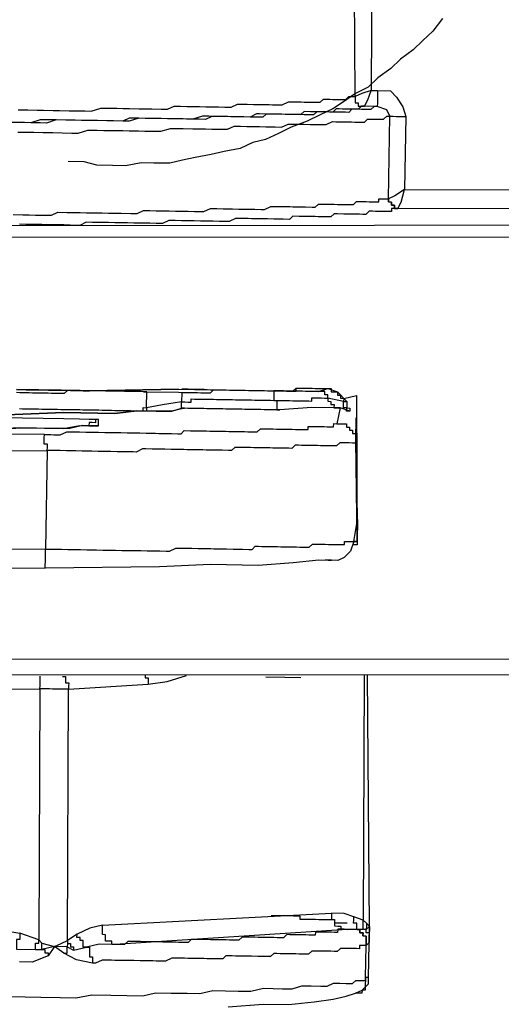
# Model space of a CAD drawing. Units: inches. Extents: x -84 to 88, y -6 to 113.
# Drawn here: x 9 to 10, y 98 to 99 of the extents above; entities that cross this region are included whole.
import ezdxf

# ---------------------------------------------------------------- set-up
doc = ezdxf.new("R2010")
doc.units = ezdxf.units.IN
doc.header["$MEASUREMENT"] = 0

# ---------------------------------------------------------------- blocks, each defined once
blk = doc.blocks.new('PeakFlow C top')
at = {"color": 9, "flags": 128}
for points in [[(-21.7527, 41.1085), (-21.7642, 41.0937), (-21.7757, 41.0826), (-21.7872, 41.0715), (-21.8024, 41.0605), (-21.8139, 41.0494), (-21.8291, 41.0384), (-21.8406, 41.0273), (-21.8557, 41.0201), (-21.871, 41.0091), (-21.8824, 41.0017), (-21.8975, 40.9945), (-21.9127, 40.9872), (-21.9316, 40.98), (-21.9468, 40.9728), (-21.962, 40.9655), (-21.9771, 40.962), (-21.9922, 40.9548), (-22.0111, 40.9513), (-22.0262, 40.9478), (-22.0451, 40.9444), (-22.0602, 40.9409), (-22.0753, 40.9374), (-22.094, 40.9377), (-22.1091, 40.938), (-22.1279, 40.9345), (-22.143, 40.9348), (-22.1618, 40.9351), (-22.1767, 40.9391), (-22.1955, 40.9395)], [(-22.2546, 41.0007), (-22.2434, 41.0005), (-22.2321, 41.0003), (-22.2246, 41.0001), (-22.2133, 40.9999), (-22.2058, 40.9998), (-22.1945, 40.9996), (-22.187, 40.9995), (-22.1757, 40.9993), (-22.1682, 40.9992), (-22.1568, 41.0027), (-22.1493, 41.0026), (-22.138, 41.0024), (-22.1305, 41.0023), (-22.123, 41.0021), (-22.1117, 41.0019), (-22.1042, 41.0018), (-22.0967, 41.0017), (-22.0854, 41.0015), (-22.0779, 41.0014), (-22.0703, 41.005), (-22.0628, 41.0049), (-22.0553, 41.0047), (-22.0478, 41.0046), (-22.0403, 41.0045), (-22.0327, 41.0043), (-22.0252, 41.0042), (-22.0177, 41.0041), (-22.0102, 41.0039), (-22.0027, 41.0038), (-21.9951, 41.0074), (-21.9913, 41.0074), (-21.9838, 41.0072), (-21.9763, 41.0071), (-21.9725, 41.0071), (-21.965, 41.0069), (-21.9575, 41.0068), (-21.9537, 41.0067), (-21.9462, 41.0066), (-21.9425, 41.0065), (-21.9349, 41.0102), (-21.9311, 41.0101), (-21.9274, 41.01), (-21.9198, 41.0099), (-21.9161, 41.0098), (-21.9123, 41.0098), (-21.9086, 41.0097), (-21.9048, 41.0096), (-21.901, 41.0096), (-21.8973, 41.0095), (-21.8935, 41.0132), (-21.8897, 41.0131), (-21.8859, 41.0131), (-21.8822, 41.013), (-21.8784, 41.0129), (-21.8747, 41.0129), (-21.8709, 41.0128), (-21.8671, 41.0127), (-21.8633, 41.0164), (-21.8596, 41.0164), (-21.8558, 41.0163), (-21.8579, 41.3284)], [(-21.8354, 41.328), (-21.8369, 41.0235), (-21.8482, 41.0199), (-21.8558, 41.0163), (-21.8559, 41.0126), (-21.8559, 41.0088), (-21.8522, 41.0087), (-21.8522, 41.005), (-21.8485, 41.0049), (-21.8447, 41.0048)], [(-21.8558, 41.0163), (-21.8559, 41.0126), (-21.8559, 41.0088), (-21.8522, 41.0087), (-21.8522, 41.005), (-21.8485, 41.0049), (-21.8447, 41.0048), (-21.8485, 41.0049), (-21.8523, 41.0012), (-21.8561, 41.0013), (-21.8598, 41.0013), (-21.8636, 41.0014), (-21.8673, 41.0015), (-21.8711, 41.0015), (-21.8749, 41.0016), (-21.8786, 41.0017), (-21.8824, 40.998), (-21.8862, 40.998), (-21.89, 40.9981), (-21.8937, 40.9982), (-21.8975, 40.9982), (-21.9012, 40.9983), (-21.905, 40.9984), (-21.9088, 40.9984), (-21.9163, 40.9986), (-21.9201, 40.9949), (-21.9276, 40.995), (-21.9314, 40.9951), (-21.9351, 40.9951), (-21.9426, 40.9953), (-21.9502, 40.9954), (-21.9539, 40.9955), (-21.9614, 40.9956), (-21.969, 40.9957), (-21.9727, 40.9958), (-21.9803, 40.9921), (-21.9878, 40.9923), (-21.9953, 40.9924), (-22.0029, 40.9925), (-22.0066, 40.9926), (-22.0141, 40.9927), (-22.0217, 40.9929), (-22.0292, 40.993), (-22.0367, 40.9931), (-22.048, 40.9896), (-22.0555, 40.9897), (-22.0631, 40.9898), (-22.0706, 40.99), (-22.0781, 40.9901), (-22.0894, 40.9903), (-22.0969, 40.9904), (-22.1044, 40.9905), (-22.1119, 40.9907), (-22.1232, 40.9909), (-22.1308, 40.9872), (-22.1421, 40.9874), (-22.1496, 40.9876), (-22.1609, 40.9878), (-22.1684, 40.9879), (-22.1797, 40.9881), (-22.1872, 40.9882), (-22.1985, 40.9884), (-22.2097, 40.9886), (-22.2172, 40.9887), (-22.2285, 40.9889), (-22.2399, 40.9854), (-22.2474, 40.9855), (-22.2587, 40.9857)], [(-21.8294, 41.0234), (-21.8294, 41.0196), (-21.8295, 41.0159), (-21.8296, 41.0121), (-21.8296, 41.0083), (-21.8297, 41.0046), (-21.8447, 41.0048), (-21.8408, 41.0123), (-21.8369, 41.0235), (-21.8294, 41.0234), (-21.8143, 41.0231), (-21.8069, 41.0155), (-21.7996, 41.0041), (-21.7961, 40.9927), (-21.7975, 40.9063), (-21.3163, 40.9054), (-21.3148, 40.9919), (-21.3145, 41.0069), (-21.3069, 41.0143), (-21.2955, 41.0216), (-21.2841, 41.0252), (-21.2766, 41.0251), (-21.2693, 41.0099), (-21.2657, 41.0061)], [(-22.2551, 40.9743), (-22.2438, 40.9742), (-22.2363, 40.974), (-22.225, 40.9738), (-22.2137, 40.9736), (-22.2025, 40.9734), (-22.1912, 40.9732), (-22.1837, 40.9731), (-22.1723, 40.9767), (-22.1611, 40.9765), (-22.1535, 40.9763), (-22.1423, 40.9762), (-22.131, 40.976), (-22.1235, 40.9758), (-22.1122, 40.9756), (-22.1047, 40.9755), (-22.0934, 40.9753), (-22.0859, 40.9752), (-22.0745, 40.9787), (-22.067, 40.9786), (-22.0595, 40.9785), (-22.0482, 40.9783), (-22.0407, 40.9782), (-22.0332, 40.978), (-22.0257, 40.9779), (-22.0144, 40.9777), (-22.0069, 40.9776), (-21.9993, 40.9812), (-21.9918, 40.9811), (-21.9843, 40.9809), (-21.9767, 40.9808), (-21.9692, 40.9807), (-21.9617, 40.9805), (-21.9542, 40.9804), (-21.9504, 40.9804), (-21.9429, 40.9802), (-21.9353, 40.9838), (-21.9278, 40.9837), (-21.924, 40.9837), (-21.9165, 40.9835), (-21.909, 40.9834), (-21.9053, 40.9833), (-21.8977, 40.9832), (-21.894, 40.9831), (-21.8902, 40.9831), (-21.8826, 40.9867), (-21.8789, 40.9866), (-21.8751, 40.9866), (-21.8676, 40.9864), (-21.8638, 40.9864), (-21.8601, 40.9863), (-21.8563, 40.9862), (-21.8526, 40.9862), (-21.8488, 40.9861), (-21.845, 40.986), (-21.8412, 40.9897), (-21.8375, 40.9897), (-21.8337, 40.9896), (-21.8299, 40.9895), (-21.8262, 40.9895), (-21.8224, 40.9894), (-21.8186, 40.9931), (-21.8148, 40.993), (-21.8185, 41.0006), (-21.8297, 41.0046), (-21.8334, 41.0046), (-21.8373, 41.001), (-21.841, 41.001), (-21.8448, 41.0011), (-21.8485, 41.0011), (-21.8523, 41.0012), (-21.8561, 41.0013), (-21.8598, 41.0013), (-21.8636, 40.9976), (-21.8674, 40.9977), (-21.8712, 40.9978), (-21.8787, 40.9979), (-21.8824, 40.998), (-21.8862, 40.998), (-21.89, 40.9981), (-21.8937, 40.9982), (-21.9012, 40.9983), (-21.9051, 40.9946), (-21.9126, 40.9947), (-21.9163, 40.9948), (-21.9239, 40.9949), (-21.9276, 40.995), (-21.9351, 40.9951), (-21.9389, 40.9952), (-21.9464, 40.9953), (-21.9539, 40.9955), (-21.9614, 40.9956), (-21.9653, 40.9919), (-21.9728, 40.992), (-21.9803, 40.9921), (-21.9878, 40.9923), (-21.9953, 40.9924), (-22.0029, 40.9925), (-22.0104, 40.9927), (-22.0179, 40.9928), (-22.0254, 40.9929), (-22.033, 40.9893), (-22.0405, 40.9894), (-22.0518, 40.9896), (-22.0593, 40.9898), (-22.0668, 40.9899), (-22.0781, 40.9901), (-22.0856, 40.9902), (-22.0931, 40.9903), (-22.1044, 40.9905), (-22.1119, 40.9907), (-22.1233, 40.9871), (-22.1308, 40.9872), (-22.1421, 40.9874), (-22.1496, 40.9876), (-22.1609, 40.9878), (-22.1684, 40.9879), (-22.1797, 40.9881), (-22.1909, 40.9883), (-22.1985, 40.9884), (-22.2097, 40.9886), (-22.2211, 40.985), (-22.2286, 40.9852), (-22.2399, 40.9854), (-22.2511, 40.9856), (-22.2624, 40.9858)], [(-22.2605, 40.8767), (-22.2493, 40.8765), (-22.2418, 40.8764), (-22.2342, 40.8762), (-22.223, 40.876), (-22.2154, 40.8759), (-22.2079, 40.8795), (-22.1966, 40.8793), (-22.1891, 40.8792), (-22.1815, 40.8791), (-22.174, 40.8789), (-22.1627, 40.8787), (-22.1552, 40.8786), (-22.1477, 40.8785), (-22.1402, 40.8784), (-22.1327, 40.8782), (-22.1214, 40.878), (-22.1139, 40.8779), (-22.1063, 40.8815), (-22.0988, 40.8814), (-22.0913, 40.8813), (-22.0837, 40.8811), (-22.0762, 40.881), (-22.0687, 40.8809), (-22.0612, 40.8807), (-22.0537, 40.8806), (-22.0462, 40.8805), (-22.0386, 40.8804), (-22.0349, 40.8803), (-22.0273, 40.8839), (-22.0198, 40.8838), (-22.0123, 40.8837), (-22.0047, 40.8835), (-22.001, 40.8835), (-21.9935, 40.8833), (-21.9859, 40.8832), (-21.9822, 40.8831), (-21.9747, 40.883), (-21.9672, 40.8829), (-21.9634, 40.8828), (-21.9558, 40.8864), (-21.9521, 40.8864), (-21.9445, 40.8862), (-21.9408, 40.8862), (-21.9333, 40.8861), (-21.9295, 40.886), (-21.922, 40.8859), (-21.9182, 40.8858), (-21.9145, 40.8857), (-21.9069, 40.8856), (-21.9032, 40.8855), (-21.8994, 40.8892), (-21.8956, 40.8892), (-21.8918, 40.8891), (-21.8843, 40.889), (-21.8806, 40.8889), (-21.8768, 40.8888), (-21.8731, 40.8888), (-21.8693, 40.8887), (-21.8655, 40.8886), (-21.8618, 40.8886), (-21.858, 40.8885), (-21.8542, 40.8922), (-21.8504, 40.8921), (-21.8467, 40.8921), (-21.8429, 40.892), (-21.8392, 40.8919), (-21.8354, 40.8919), (-21.8316, 40.8918), (-21.8279, 40.8917), (-21.8278, 40.8955), (-21.8241, 40.8954), (-21.8203, 40.8954), (-21.8165, 40.8953), (-21.8148, 40.993), (-21.8111, 40.993), (-21.8073, 40.9929), (-21.8036, 40.9928), (-21.7998, 40.9928), (-21.7961, 40.9927)], [(-23.3867, 40.3322), (-19.7244, 40.3327)], [(-21.2939, 40.8975), (-21.3014, 40.8977), (-21.3163, 40.9054), (-21.309, 40.8903), (-21.3054, 40.8827), (-21.8055, 40.8838), (-21.8016, 40.8913), (-21.7975, 40.9063), (-21.809, 40.8989), (-21.8165, 40.8953)], [(-22.772, 40.8743), (-22.772, 40.8705), (-22.7721, 40.8667), (-22.7722, 40.863), (-22.7458, 40.8625), (-22.7158, 40.862), (-22.7158, 40.8582), (-22.7159, 40.8545), (-22.716, 40.8507), (-22.6482, 40.8533), (-22.6256, 40.8567), (-22.6143, 40.8602), (-22.5804, 40.8634), (-22.5129, 40.8547), (-22.4453, 40.8498), (-22.4452, 40.8536), (-22.4451, 40.8573), (-22.4451, 40.8611), (-22.4149, 40.8643), (-22.3886, 40.8639), (-20.7229, 40.8651), (-20.723, 40.8613), (-20.5312, 40.8618), (-20.3395, 40.8584)], [(-21.8055, 40.8838), (-21.8092, 40.8839), (-21.813, 40.884), (-21.813, 40.8802), (-21.8168, 40.8803), (-21.8206, 40.8803), (-21.8243, 40.8804), (-21.8281, 40.8805), (-21.8318, 40.8805), (-21.8356, 40.8806), (-21.8394, 40.8807), (-21.8432, 40.877), (-21.8469, 40.877), (-21.8507, 40.8771), (-21.8545, 40.8772), (-21.8582, 40.8772), (-21.862, 40.8773), (-21.8657, 40.8774), (-21.8695, 40.8774), (-21.877, 40.8776), (-21.8808, 40.8776), (-21.8846, 40.8739), (-21.8883, 40.874), (-21.8921, 40.8741), (-21.8996, 40.8742), (-21.9034, 40.8743), (-21.9071, 40.8743), (-21.9147, 40.8744), (-21.9184, 40.8745), (-21.9222, 40.8746), (-21.9297, 40.8747), (-21.9335, 40.871), (-21.941, 40.8711), (-21.9486, 40.8713), (-21.9523, 40.8713), (-21.9598, 40.8715), (-21.9636, 40.8715), (-21.9711, 40.8717), (-21.9786, 40.8718), (-21.9824, 40.8719), (-21.9899, 40.872), (-21.9974, 40.8721), (-22.005, 40.8685), (-22.0125, 40.8686), (-22.0163, 40.8687), (-22.0238, 40.8688), (-22.0313, 40.8689), (-22.0388, 40.8691), (-22.0464, 40.8692), (-22.0539, 40.8693), (-22.0614, 40.8695), (-22.0689, 40.8696), (-22.0764, 40.8697), (-22.084, 40.8661), (-22.0915, 40.8662), (-22.099, 40.8664), (-22.1066, 40.8665), (-22.1178, 40.8667), (-22.1254, 40.8668), (-22.1329, 40.8669), (-22.1404, 40.8671), (-22.1479, 40.8672), (-22.1592, 40.8674), (-22.1667, 40.8675), (-22.1742, 40.8677), (-22.1818, 40.864), (-22.1931, 40.8642), (-22.2006, 40.8644), (-22.2081, 40.8645), (-22.2194, 40.8647), (-22.2269, 40.8648), (-22.2382, 40.865), (-22.2457, 40.8651), (-22.2532, 40.8653)], [(-22.716, 40.8507), (-23.389, 40.8511), (-23.3864, 40.351), (-19.7241, 40.3515)], [(-20.3358, 40.8509), (-20.5314, 40.8505), (-20.7231, 40.85), (-22.4453, 40.8498)], [(-22.2566, 40.6698), (-22.2453, 40.6696), (-22.2378, 40.6695), (-22.2303, 40.6694), (-22.219, 40.6692), (-22.2115, 40.669), (-22.204, 40.6689), (-22.1927, 40.6687), (-22.1852, 40.6686), (-22.1777, 40.6684), (-22.1702, 40.6683), (-22.0648, 40.6702), (-22.046, 40.6699)], [(-22.0648, 40.6702), (-22.1702, 40.6683), (-22.1777, 40.6684), (-22.1852, 40.6686), (-22.1965, 40.6688), (-22.204, 40.6689), (-22.2115, 40.669), (-22.2228, 40.6692), (-22.2303, 40.6694), (-22.2378, 40.6695), (-22.2453, 40.6696), (-22.2566, 40.6698)], [(-22.1063, 40.6672), (-22.11, 40.6673), (-22.1138, 40.6673), (-22.1175, 40.6674), (-22.1213, 40.6675), (-22.125, 40.6675), (-22.1288, 40.6676), (-22.1326, 40.6677), (-22.1363, 40.6677), (-22.1401, 40.6678), (-22.1438, 40.6679), (-22.1476, 40.6679), (-22.1514, 40.668), (-22.1551, 40.6681), (-22.1589, 40.6681), (-22.1626, 40.6682), (-22.1664, 40.6682), (-22.1702, 40.6683), (-22.1739, 40.6684), (-22.1777, 40.6684), (-22.1814, 40.6685), (-22.1852, 40.6686), (-22.1889, 40.6686), (-22.1927, 40.6687), (-22.1965, 40.6688), (-22.2003, 40.6651), (-22.204, 40.6651), (-22.2078, 40.6652), (-22.2116, 40.6653), (-22.2153, 40.6653), (-22.2191, 40.6654), (-22.2228, 40.6655), (-22.2266, 40.6655), (-22.2304, 40.6656), (-22.2341, 40.6657), (-22.2379, 40.6657), (-22.2416, 40.6658), (-22.2454, 40.6659), (-22.2492, 40.6659), (-22.2529, 40.666), (-22.2567, 40.6661)], [(-22.2532, 40.6472), (-22.2495, 40.6471), (-22.2457, 40.6471), (-22.242, 40.647), (-22.2382, 40.6469), (-22.2344, 40.6469), (-22.2307, 40.6468), (-22.2269, 40.6467), (-22.2232, 40.6467), (-22.2194, 40.6466), (-22.2157, 40.6465), (-22.2119, 40.6465), (-22.2081, 40.6464), (-22.2044, 40.6463), (-22.2006, 40.6463), (-22.1969, 40.6462), (-22.1931, 40.6461), (-22.1893, 40.6461), (-22.1856, 40.646), (-22.1818, 40.646), (-22.1781, 40.6459), (-22.1743, 40.6458), (-22.1705, 40.6458), (-22.1668, 40.6457), (-22.163, 40.6456), (-22.1593, 40.6456), (-22.1555, 40.6455), (-22.1518, 40.6454), (-22.148, 40.6454), (-22.1442, 40.6453), (-22.1405, 40.6452), (-22.1367, 40.6452), (-22.133, 40.6451), (-22.1292, 40.645), (-22.1254, 40.645), (-22.1217, 40.6449), (-22.1179, 40.6448), (-22.1142, 40.6448), (-22.1104, 40.6447), (-22.1066, 40.6447), (-22.1066, 40.6484), (-22.1028, 40.6483), (-22.1028, 40.6521), (-22.1027, 40.6559), (-22.1026, 40.6596), (-22.1026, 40.6634), (-22.1025, 40.6671), (-22.1063, 40.6672), (-22.0649, 40.6665), (-22.0611, 40.6664), (-22.0612, 40.6627), (-22.0613, 40.6589), (-22.0613, 40.6551), (-22.0576, 40.6551), (-22.0538, 40.655), (-22.0501, 40.655), (-22.05, 40.6587), (-22.0462, 40.6586), (-22.0425, 40.6586), (-22.0387, 40.6585), (-22.035, 40.6585), (-22.0312, 40.6584), (-22.0274, 40.6583), (-22.0237, 40.6583), (-22.0199, 40.6582), (-22.0162, 40.6581), (-22.0124, 40.6581), (-22.0087, 40.658), (-22.0049, 40.6579), (-22.0011, 40.6579), (-21.9974, 40.6578), (-21.9936, 40.6577), (-21.9899, 40.6577), (-21.9861, 40.6576), (-21.9823, 40.6575), (-21.9786, 40.6575), (-21.9748, 40.6574), (-21.9711, 40.6573), (-21.9673, 40.6573), (-21.9635, 40.6572), (-21.9598, 40.6571), (-21.956, 40.6571), (-21.9523, 40.657), (-21.9485, 40.657), (-21.9486, 40.6532), (-21.9486, 40.6494), (-21.9487, 40.6457), (-21.9449, 40.6456)], [(-22.0649, 40.6665), (-22.0611, 40.6664), (-22.0574, 40.6664), (-22.0536, 40.6663), (-22.0499, 40.6662), (-22.0461, 40.6662), (-22.0424, 40.6661), (-22.0386, 40.666), (-22.0348, 40.666), (-22.0311, 40.6659), (-22.0273, 40.6658), (-22.0235, 40.6695), (-22.0197, 40.6695), (-22.016, 40.6694), (-22.0122, 40.6693), (-22.0085, 40.6693), (-22.0047, 40.6692), (-22.0009, 40.6691), (-21.9972, 40.6691), (-21.9934, 40.669), (-21.9897, 40.6689), (-21.9859, 40.6689), (-21.9821, 40.6688), (-21.9784, 40.6688), (-21.9746, 40.6687), (-21.9709, 40.6686), (-21.9671, 40.6686), (-21.9633, 40.6685), (-21.9596, 40.6684), (-21.9558, 40.6684), (-21.9521, 40.6683), (-21.9521, 40.6645), (-21.9522, 40.6608), (-21.9523, 40.657), (-21.9485, 40.657), (-21.9447, 40.6569), (-21.941, 40.6568), (-21.9372, 40.6568), (-21.9335, 40.6567), (-21.9297, 40.6566), (-21.926, 40.6566), (-21.9222, 40.6565), (-21.9184, 40.6564), (-21.9147, 40.6564), (-21.9109, 40.6563), (-21.9072, 40.6562), (-21.9071, 40.66), (-21.9033, 40.6599), (-21.8996, 40.6599), (-21.8958, 40.6598), (-21.8921, 40.6597), (-21.8883, 40.6597), (-21.8882, 40.6634), (-21.892, 40.6635), (-21.8919, 40.6673), (-21.8957, 40.6673), (-21.8994, 40.6674), (-21.8881, 40.6709), (-21.8843, 40.6709), (-21.8844, 40.6671), (-21.8807, 40.6671), (-21.8769, 40.667), (-21.877, 40.6632), (-21.8732, 40.6632), (-21.8733, 40.6594), (-21.8695, 40.6593), (-21.8696, 40.6556), (-21.8883, 40.6597), (-21.8884, 40.6559), (-21.8846, 40.6558), (-21.8847, 40.6521), (-21.8809, 40.652), (-21.881, 40.6483), (-21.8772, 40.6482), (-21.8735, 40.6481), (-21.9073, 40.6487), (-21.9449, 40.6456), (-21.9487, 40.6457), (-21.9525, 40.6457), (-21.9562, 40.6458), (-21.96, 40.6459), (-21.9637, 40.6459), (-21.9675, 40.646), (-21.9713, 40.6461), (-21.975, 40.6461), (-21.9788, 40.6462), (-21.9825, 40.6463), (-21.9863, 40.6463), (-21.9901, 40.6464), (-21.9938, 40.6465), (-21.9976, 40.6465), (-22.0013, 40.6466), (-22.0051, 40.6467), (-22.0088, 40.6467), (-22.0126, 40.6468), (-22.0164, 40.6468), (-22.0201, 40.6469), (-22.0239, 40.647), (-22.0276, 40.647), (-22.0314, 40.6471), (-22.0352, 40.6472), (-22.0389, 40.6472), (-22.0427, 40.6473), (-22.0464, 40.6474), (-22.0502, 40.6474), (-22.054, 40.6475), (-22.0577, 40.6476), (-22.0615, 40.6476), (-22.0614, 40.6514), (-22.0613, 40.6551), (-22.084, 40.6518), (-22.1028, 40.6483), (-22.1029, 40.6446)], [(-22.0348, 40.6697), (-22.0385, 40.6698), (-22.0423, 40.6699), (-22.046, 40.6699), (-22.0498, 40.67), (-22.0536, 40.6701), (-22.0573, 40.6701), (-22.0611, 40.6702)], [(-22.0385, 40.6698), (-22.0348, 40.6697), (-22.031, 40.6697), (-22.0273, 40.6696), (-22.0235, 40.6695), (-22.0197, 40.6695), (-22.016, 40.6694), (-22.0122, 40.6693), (-22.0085, 40.6693), (-22.0047, 40.6692), (-22.0009, 40.6691), (-21.9972, 40.6691), (-21.9934, 40.669), (-21.9897, 40.6689), (-21.9859, 40.6689), (-21.9821, 40.6688), (-21.9784, 40.6688), (-21.9746, 40.6687), (-21.9709, 40.6686), (-21.9671, 40.6686), (-21.9633, 40.6685), (-21.9596, 40.6684), (-21.9558, 40.6684), (-21.9521, 40.6683), (-21.9483, 40.6682), (-21.9446, 40.6682), (-21.9408, 40.6681), (-21.937, 40.668), (-21.9333, 40.668), (-21.9295, 40.6679), (-21.9258, 40.6678), (-21.9257, 40.6716), (-21.9219, 40.6715), (-21.9182, 40.6715), (-21.9144, 40.6714), (-21.9107, 40.6713), (-21.9069, 40.6713), (-21.9031, 40.6712), (-21.8994, 40.6711), (-21.8956, 40.6711), (-21.8919, 40.671), (-21.8881, 40.6709)], [(-22.0385, 40.6698), (-22.0348, 40.6697), (-22.031, 40.6697), (-22.0273, 40.6696), (-22.0235, 40.6695), (-22.0197, 40.6695), (-22.016, 40.6694), (-22.0122, 40.6693), (-22.0085, 40.6693), (-22.0047, 40.6692), (-22.0009, 40.6691), (-21.9972, 40.6691), (-21.9934, 40.669), (-21.9897, 40.6689), (-21.9859, 40.6689), (-21.9821, 40.6688), (-21.9784, 40.6688), (-21.9746, 40.6687), (-21.9709, 40.6686), (-21.9671, 40.6686), (-21.9633, 40.6685), (-21.9596, 40.6684), (-21.9558, 40.6684), (-21.9521, 40.6683), (-21.9483, 40.6682), (-21.9446, 40.6682), (-21.9408, 40.6681), (-21.937, 40.668), (-21.9333, 40.668), (-21.9295, 40.6679), (-21.9257, 40.6716), (-21.9219, 40.6715), (-21.9182, 40.6715), (-21.9144, 40.6714), (-21.9107, 40.6713), (-21.9069, 40.6713), (-21.9031, 40.6712), (-21.8994, 40.6711), (-21.8956, 40.6711), (-21.8919, 40.671), (-21.8881, 40.6709), (-21.8769, 40.667), (-21.8658, 40.6555)], [(-21.8994, 40.6674), (-21.9032, 40.6674), (-21.907, 40.6675), (-21.9107, 40.6676), (-21.9145, 40.6676), (-21.9182, 40.6677), (-21.922, 40.6678), (-21.9258, 40.6678), (-21.9295, 40.6679), (-21.9333, 40.668), (-21.937, 40.668), (-21.9408, 40.6681), (-21.9446, 40.6682), (-21.9483, 40.6682), (-21.9521, 40.6683)], [(-21.8695, 40.6593), (-21.8544, 40.6628), (-21.8537, 40.4861), (-21.8575, 40.4862)], [(-21.8622, 40.6442), (-21.8735, 40.6481), (-21.8775, 40.6294), (-21.8738, 40.6293), (-21.87, 40.6293), (-21.8663, 40.6292), (-21.8663, 40.6254), (-21.8626, 40.6254), (-21.8626, 40.6216), (-21.8589, 40.6216), (-21.8589, 40.6178), (-21.8552, 40.6177), (-21.8553, 40.614), (-21.8553, 40.6102), (-21.8554, 40.6065), (-21.8591, 40.6065), (-21.8629, 40.6066), (-21.8667, 40.6067), (-21.8704, 40.6067), (-21.8742, 40.6068), (-21.878, 40.6031), (-21.8818, 40.6032), (-21.8855, 40.6032), (-21.8893, 40.6033), (-21.893, 40.6034), (-21.8968, 40.6034), (-21.9006, 40.6035), (-21.9043, 40.6035), (-21.9081, 40.6036), (-21.9118, 40.6037), (-21.9156, 40.6037), (-21.9193, 40.6038), (-21.9231, 40.6039), (-21.9269, 40.6039), (-21.9307, 40.6002), (-21.9344, 40.6003), (-21.9382, 40.6004), (-21.942, 40.6004), (-21.9457, 40.6005), (-21.9495, 40.6006), (-21.9532, 40.6006), (-21.957, 40.6007), (-21.9608, 40.6008), (-21.9645, 40.6008), (-21.9683, 40.6009), (-21.9758, 40.601), (-21.9796, 40.6011), (-21.9833, 40.6012), (-21.9871, 40.6012), (-21.9908, 40.6013), (-21.9984, 40.6014), (-22.0022, 40.5977), (-22.0059, 40.5978), (-22.0135, 40.5979), (-22.0172, 40.598), (-22.021, 40.598), (-22.0285, 40.5982), (-22.0322, 40.5982), (-22.036, 40.5983), (-22.0435, 40.5984), (-22.0473, 40.5985), (-22.0548, 40.5986), (-22.0586, 40.5987), (-22.0623, 40.5988), (-22.0698, 40.5989), (-22.0736, 40.599), (-22.0811, 40.5991), (-22.0849, 40.5992), (-22.0924, 40.5993), (-22.0961, 40.5993), (-22.1037, 40.5995), (-22.1074, 40.5995), (-22.115, 40.5959), (-22.1188, 40.596), (-22.1263, 40.5961), (-22.1338, 40.5962), (-22.1376, 40.5963), (-22.1451, 40.5964), (-22.1488, 40.5965), (-22.1564, 40.5966), (-22.1601, 40.5967), (-22.1676, 40.5968), (-22.1752, 40.597), (-22.1789, 40.597), (-22.1864, 40.5972), (-22.1902, 40.5972), (-22.1977, 40.5973), (-22.2052, 40.5975), (-22.209, 40.5975), (-22.2165, 40.5977), (-22.2203, 40.5977), (-22.2223, 40.4812), (-22.9555, 40.4789)], [(-22.9521, 40.46), (-22.2227, 40.4587)], [(-22.2684, 40.6399), (-22.2007, 40.6425), (-22.1405, 40.6415), (-22.1142, 40.6448), (-22.0916, 40.6444), (-22.0728, 40.6441), (-22.0615, 40.6476), (-22.0577, 40.6476), (-22.0728, 40.6441), (-22.0916, 40.6444), (-22.1142, 40.6448), (-22.1405, 40.6415), (-22.2007, 40.6425), (-22.2684, 40.6399)], [(-22.1595, 40.6343), (-22.1632, 40.6344), (-22.1707, 40.6345), (-22.182, 40.6347), (-22.2008, 40.635), (-22.2497, 40.6358), (-22.2722, 40.6362), (-22.2797, 40.6364), (-22.2873, 40.6365), (-22.2948, 40.6366), (-22.3023, 40.6368), (-22.3024, 40.633), (-22.3024, 40.6292), (-22.3025, 40.6255), (-22.2987, 40.6254), (-22.2988, 40.6217)], [(-21.8574, 40.4899), (-21.8614, 40.4787), (-21.869, 40.4713), (-21.8766, 40.4677), (-21.8991, 40.4681), (-21.9293, 40.4649), (-21.9707, 40.4618), (-22.0271, 40.4628), (-22.0873, 40.4601), (-22.2227, 40.4587), (-22.2226, 40.4624), (-22.2225, 40.4662), (-22.2225, 40.4699), (-22.2224, 40.4737), (-22.2223, 40.4775), (-22.2223, 40.4812), (-22.2148, 40.4811), (-22.211, 40.481), (-22.2035, 40.4809), (-22.196, 40.4808), (-22.1922, 40.4807), (-22.1847, 40.4806), (-22.1809, 40.4805), (-22.1734, 40.4804), (-22.1659, 40.4802), (-22.1621, 40.4802), (-22.1546, 40.48), (-22.1509, 40.48), (-22.1433, 40.4798), (-22.1396, 40.4798), (-22.1321, 40.4796), (-22.1245, 40.4795), (-22.1208, 40.4795), (-22.1133, 40.4793), (-22.1095, 40.4793), (-22.102, 40.4791), (-22.0982, 40.4791), (-22.0907, 40.4789), (-22.087, 40.4789), (-22.0794, 40.4787), (-22.0757, 40.4787), (-22.0681, 40.4823), (-22.0643, 40.4822), (-22.0568, 40.4821), (-22.0531, 40.482), (-22.0493, 40.482), (-22.0418, 40.4818), (-22.038, 40.4818), (-22.0305, 40.4817), (-22.0267, 40.4816), (-22.023, 40.4815), (-22.0155, 40.4814), (-22.0117, 40.4813), (-22.008, 40.4813), (-22.0004, 40.4811), (-21.9967, 40.4811), (-21.9929, 40.481), (-21.9892, 40.4809), (-21.9816, 40.4808), (-21.9779, 40.4807), (-21.9741, 40.4844), (-21.9703, 40.4844), (-21.9665, 40.4843), (-21.959, 40.4842), (-21.9553, 40.4841), (-21.9515, 40.484), (-21.9477, 40.484), (-21.944, 40.4839), (-21.9402, 40.4838), (-21.9365, 40.4838), (-21.9327, 40.4837), (-21.9289, 40.4837), (-21.9252, 40.4836), (-21.9214, 40.4835), (-21.9177, 40.4835), (-21.9139, 40.4834), (-21.9102, 40.4833), (-21.9063, 40.487), (-21.9026, 40.487), (-21.8988, 40.4869), (-21.8951, 40.4868), (-21.8913, 40.4868), (-21.8875, 40.4867), (-21.8838, 40.4866), (-21.88, 40.4866), (-21.8763, 40.4865), (-21.8725, 40.4864), (-21.8687, 40.4864), (-21.8687, 40.4901), (-21.8649, 40.4901), (-21.8612, 40.49), (-21.8574, 40.4899), (-21.8536, 40.4899), (-21.8553, 40.6102), (-21.8549, 40.6365)], [(-22.1596, 40.6268), (-22.1595, 40.6343), (-22.1632, 40.6344), (-22.1633, 40.6306), (-22.167, 40.6307), (-22.1708, 40.6307), (-22.1709, 40.627), (-22.1746, 40.627)], [(-22.9535, 40.5954), (-22.2203, 40.5977), (-22.2202, 40.6015), (-22.2201, 40.6053), (-22.2239, 40.6053), (-22.2238, 40.6091), (-22.2238, 40.6128), (-22.2237, 40.6166), (-22.2162, 40.6165), (-22.2124, 40.6164), (-22.2049, 40.6163), (-22.1973, 40.6199), (-22.1936, 40.6198), (-22.186, 40.6197), (-22.1823, 40.6196), (-22.1748, 40.6195), (-22.171, 40.6194), (-22.1635, 40.6193), (-22.1597, 40.6193), (-22.1522, 40.6191), (-22.1484, 40.6191), (-22.1409, 40.6189), (-22.1372, 40.6189), (-22.1334, 40.6188), (-22.1259, 40.6187), (-22.1221, 40.6186), (-22.1146, 40.6185), (-22.1109, 40.6184), (-22.1033, 40.6183), (-22.0996, 40.6182), (-22.0921, 40.6181), (-22.0883, 40.618), (-22.0845, 40.6179), (-22.077, 40.6178), (-22.0733, 40.6178), (-22.0658, 40.6176), (-22.062, 40.6176), (-22.0582, 40.6213), (-22.0507, 40.6211), (-22.0469, 40.6211), (-22.0431, 40.621), (-22.0394, 40.6209), (-22.0319, 40.6208), (-22.0281, 40.6207), (-22.0243, 40.6207), (-22.0168, 40.6205), (-22.0131, 40.6205), (-22.0093, 40.6204), (-22.0055, 40.6203), (-22.0018, 40.6203), (-21.998, 40.6202), (-21.9905, 40.6201), (-21.9867, 40.62), (-21.983, 40.6199), (-21.9792, 40.6199), (-21.9755, 40.6198), (-21.9717, 40.6198), (-21.9679, 40.6234), (-21.9641, 40.6234), (-21.9604, 40.6233), (-21.9566, 40.6233), (-21.9529, 40.6232), (-21.9491, 40.6231), (-21.9453, 40.6231), (-21.9416, 40.623), (-21.9378, 40.6229), (-21.9341, 40.6229), (-21.9303, 40.6228), (-21.9265, 40.6227), (-21.9228, 40.6227), (-21.919, 40.6226), (-21.9153, 40.6225), (-21.9115, 40.6225), (-21.9114, 40.6262), (-21.9077, 40.6262), (-21.9039, 40.6261), (-21.9002, 40.626), (-21.8964, 40.626), (-21.8926, 40.6259), (-21.8889, 40.6258), (-21.8851, 40.6258), (-21.8814, 40.6257), (-21.8813, 40.6295), (-21.8775, 40.6294)], [(-22.2237, 40.6166), (-22.9531, 40.618)], [(-21.8879, 40.4679), (-21.8916, 40.468)], [(-22.0061, 39.9398), (-21.9646, 39.9428), (-21.9346, 39.9423), (-21.9044, 39.9455), (-21.8818, 39.9489), (-21.8667, 39.9524), (-21.8554, 39.956), (-21.8478, 39.9596), (-21.8401, 39.967), (-21.84, 39.9745), (-21.839, 40.0346), (-21.8413, 40.3317)], [(-22.5596, 40.3291), (-22.492, 40.3204), (-22.4207, 40.3154), (-22.2289, 40.3159), (-22.2303, 40.0189), (-22.2266, 40.015), (-22.2116, 40.011), (-22.204, 40.0146), (-22.1965, 40.0183), (-22.1965, 40.0145), (-22.1966, 40.0108), (-22.1891, 40.0069), (-22.174, 40.0104), (-22.1703, 40.0103), (-22.1703, 40.0065), (-22.1704, 40.0028), (-22.1705, 39.999), (-22.1667, 39.999), (-22.1668, 39.9952), (-22.1668, 39.9914)], [(-22.2023, 40.3305), (-22.1986, 40.3304), (-22.1986, 40.3266), (-22.1987, 40.3229), (-22.1949, 40.3228), (-22.195, 40.3191), (-22.1951, 40.3153), (-22.1988, 40.3154), (-22.2026, 40.3154), (-22.2063, 40.3155), (-22.2101, 40.3156), (-22.2139, 40.3156), (-22.2176, 40.3157), (-22.2214, 40.3158), (-22.2251, 40.3158), (-22.2289, 40.3159), (-22.2288, 40.3196), (-22.2288, 40.3234), (-22.2287, 40.3272), (-22.2286, 40.3309)], [(-21.8541, 40.0311), (-21.8653, 40.0313), (-21.8691, 40.0314), (-21.8729, 40.0315), (-21.8766, 40.0315), (-21.8767, 40.0278), (-21.8804, 40.0278), (-21.8842, 40.0279), (-21.888, 40.028), (-21.8917, 40.028), (-21.8955, 40.0281), (-21.8992, 40.0282), (-21.903, 40.0282), (-21.9031, 40.0245), (-21.9068, 40.0245), (-21.9106, 40.0246), (-21.9143, 40.0247), (-21.9181, 40.0247), (-21.9219, 40.0248), (-21.9256, 40.0249), (-21.9294, 40.0249), (-21.9331, 40.025), (-21.9369, 40.0251), (-21.9407, 40.0214), (-21.9445, 40.0214), (-21.9482, 40.0215), (-21.952, 40.0216), (-21.9558, 40.0216), (-21.9595, 40.0217), (-21.9633, 40.0218), (-21.967, 40.0218), (-21.9708, 40.0219), (-21.9745, 40.022), (-21.9783, 40.022), (-21.9821, 40.0221), (-21.9858, 40.0222), (-21.9896, 40.0222), (-21.9934, 40.0185), (-21.9972, 40.0186), (-22.0009, 40.0187), (-22.0047, 40.0187), (-22.0084, 40.0188), (-22.0122, 40.0188), (-22.016, 40.0189), (-22.0197, 40.019), (-22.0235, 40.019), (-22.0272, 40.0191), (-22.031, 40.0192), (-22.0385, 40.0193), (-22.0423, 40.0194), (-22.046, 40.0194), (-22.0498, 40.0195), (-22.0536, 40.0158), (-22.0574, 40.0159), (-22.0611, 40.0159), (-22.0649, 40.016), (-22.0687, 40.0161), (-22.0724, 40.0161), (-22.0762, 40.0162), (-22.0799, 40.0163), (-22.0837, 40.0163), (-22.0912, 40.0165), (-22.095, 40.0165), (-22.0987, 40.0166), (-22.1025, 40.0167), (-22.1062, 40.0167), (-22.11, 40.0168), (-22.1175, 40.0169), (-22.1213, 40.017), (-22.125, 40.017), (-22.1289, 40.0133), (-22.1326, 40.0134), (-22.1401, 40.0135), (-22.1589, 40.0139), (-22.174, 40.0104), (-22.1778, 40.0104), (-22.1777, 40.0142), (-22.1777, 40.018), (-22.1814, 40.018), (-22.1814, 40.0218), (-22.1851, 40.0218), (-22.185, 40.0256), (-22.1965, 40.0183), (-22.1951, 40.3153), (-22.101, 40.3212), (-22.0783, 40.3246), (-22.0557, 40.3317)], [(-22.1045, 40.3325), (-22.1046, 40.3288), (-22.1008, 40.3287), (-22.1009, 40.3249), (-22.101, 40.3212)], [(-21.9617, 40.3301), (-21.9391, 40.3297), (-21.9203, 40.3293)], [(-21.8451, 40.3318), (-21.8464, 40.0423), (-21.8427, 40.0385), (-21.839, 40.0346), (-21.8428, 40.031)], [(-21.8392, 40.0234), (-21.8391, 40.0271), (-21.8429, 40.0272), (-21.8428, 40.031), (-21.8503, 40.0311), (-21.8541, 40.0311), (-21.854, 40.0349), (-21.8539, 40.0387), (-21.8577, 40.0387), (-21.8576, 40.0425), (-21.8576, 40.0462), (-21.8688, 40.0502), (-21.8838, 40.0505), (-21.8839, 40.0467), (-21.8839, 40.0429), (-21.8802, 40.0429), (-21.8802, 40.0391), (-21.8803, 40.0354), (-21.8766, 40.0353), (-21.8728, 40.0352), (-21.8729, 40.0315), (-21.8691, 40.0314), (-21.8653, 40.0313), (-22.1401, 40.0135), (-22.1439, 40.0136), (-22.1438, 40.0174), (-22.1476, 40.0174), (-22.1513, 40.0175), (-22.1513, 40.0213), (-22.1512, 40.025), (-22.155, 40.0251), (-22.1549, 40.0288), (-22.1548, 40.0326), (-22.1548, 40.0364), (-22.1699, 40.0329), (-22.185, 40.0256)], [(-22.1548, 40.0364), (-21.8838, 40.0505)], [(-21.9553, 40.0479), (-21.9515, 40.0479), (-21.9478, 40.0478), (-21.944, 40.0477), (-21.9403, 40.0477), (-21.9365, 40.0476), (-21.9327, 40.0476), (-21.929, 40.0475), (-21.9252, 40.0474), (-21.9215, 40.0474), (-21.9215, 40.0436), (-21.9178, 40.0435), (-21.914, 40.0435), (-21.9103, 40.0434), (-21.9065, 40.0433), (-21.9027, 40.0433), (-21.899, 40.0432), (-21.8952, 40.0431), (-21.8915, 40.0431), (-21.8877, 40.043), (-21.8839, 40.0429), (-21.8802, 40.0429), (-21.8802, 40.0391), (-21.8765, 40.0391), (-21.8727, 40.039), (-21.869, 40.0389), (-21.8652, 40.0389)], [(-21.8427, 40.0385), (-21.8427, 40.0347), (-21.8428, 40.031), (-21.8465, 40.031), (-21.8465, 40.0348), (-21.8464, 40.0385), (-21.8464, 40.0423), (-21.8576, 40.0462)], [(-22.8508, 40.0108), (-22.3094, 40.0127), (-22.3093, 40.0165), (-22.3092, 40.0202), (-22.3092, 40.024), (-22.3091, 40.0277), (-22.309, 40.0315), (-22.279, 40.031), (-22.2527, 40.0268), (-22.2528, 40.023), (-22.2528, 40.0193), (-22.2566, 40.0193), (-22.2567, 40.0156), (-22.2567, 40.0118), (-22.2568, 40.008), (-22.2342, 40.0077), (-22.2267, 40.0075), (-22.223, 40.0075), (-22.223, 40.0037), (-22.2193, 40.0036), (-22.2193, 39.9999)], [(-22.2342, 40.0077), (-22.2342, 40.0114), (-22.2341, 40.0152), (-22.2303, 40.0151), (-22.2303, 40.0189), (-22.2527, 40.0268)], [(-21.839, 40.0346), (-21.8392, 40.0234), (-21.8393, 40.0159), (-21.8431, 40.0122)], [(-21.84, 39.9745), (-21.8438, 39.9746), (-21.8431, 40.0122), (-21.8469, 40.0122), (-21.8506, 40.0123), (-21.8507, 40.0085), (-21.8545, 40.0086), (-21.8582, 40.0087), (-21.862, 40.0087), (-21.8657, 40.0088), (-21.8695, 40.0089), (-21.8733, 40.0089), (-21.8771, 40.0052), (-21.8808, 40.0053), (-21.8846, 40.0054), (-21.8884, 40.0054), (-21.8921, 40.0055), (-21.8959, 40.0056), (-21.8996, 40.0056), (-21.9034, 40.0057), (-21.9071, 40.0057), (-21.911, 40.0021), (-21.9147, 40.0021), (-21.9185, 40.0022), (-21.9222, 40.0022), (-21.926, 40.0023), (-21.9298, 40.0024), (-21.9335, 40.0024), (-21.9373, 40.0025), (-21.941, 40.0026), (-21.9448, 40.0026), (-21.9486, 40.0027), (-21.9523, 40.0028), (-21.9561, 39.9991), (-21.9599, 39.9991), (-21.9637, 39.9992), (-21.9674, 39.9993), (-21.9712, 39.9993), (-21.9787, 39.9995), (-21.9825, 39.9995), (-21.9862, 39.9996), (-21.99, 39.9997), (-21.9937, 39.9997), (-21.9975, 39.9998), (-22.0013, 39.9999), (-22.0088, 40), (-22.0126, 39.9963), (-22.0164, 39.9964), (-22.0201, 39.9964), (-22.0239, 39.9965), (-22.0314, 39.9966), (-22.0351, 39.9967), (-22.0389, 39.9967), (-22.0427, 39.9968), (-22.0502, 39.9969), (-22.0539, 39.997), (-22.0577, 39.9971), (-22.0652, 39.9972), (-22.069, 39.9973), (-22.0727, 39.9973), (-22.0803, 39.9937), (-22.0841, 39.9938), (-22.0916, 39.9939), (-22.0954, 39.994), (-22.0991, 39.994), (-22.1066, 39.9942), (-22.1104, 39.9942), (-22.1179, 39.9944), (-22.1217, 39.9944), (-22.1292, 39.9946), (-22.1329, 39.9946), (-22.1405, 39.9947), (-22.1442, 39.9948), (-22.1517, 39.9949), (-22.1555, 39.995), (-22.1631, 39.9914), (-22.1668, 39.9914), (-22.1856, 39.9955), (-22.2005, 40.0033), (-22.2116, 40.011), (-22.2193, 39.9999), (-22.2383, 39.9927), (-22.2533, 39.9929)], [(-22.2005, 40.0033), (-22.1967, 40.0032), (-22.1966, 40.007), (-22.1966, 40.0108), (-22.2116, 40.011), (-22.2267, 40.0075), (-22.2267, 40.0113), (-22.2266, 40.015)], [(-22.1965, 40.0183), (-22.1965, 40.0145), (-22.1928, 40.0145), (-22.1928, 40.0107), (-22.1891, 40.0106), (-22.1891, 40.0069)], [(-22.269, 39.9519), (-22.2465, 39.9515), (-22.2277, 39.9511), (-22.2051, 39.9507), (-22.1863, 39.9504), (-22.1675, 39.9539), (-22.1449, 39.9535), (-22.1261, 39.9531), (-22.1073, 39.9528), (-22.0922, 39.9563), (-22.0735, 39.956), (-22.0547, 39.9557), (-22.0396, 39.9554), (-22.0245, 39.9589), (-22.0095, 39.9586), (-21.9944, 39.9584), (-21.9794, 39.9581), (-21.9643, 39.9616), (-21.953, 39.9614), (-21.9418, 39.9612), (-21.9305, 39.961), (-21.9191, 39.9646), (-21.9079, 39.9644), (-21.8966, 39.9642), (-21.8891, 39.9641), (-21.8815, 39.9677), (-21.874, 39.9676), (-21.8665, 39.9674), (-21.8589, 39.9673), (-21.8551, 39.971), (-21.8513, 39.9709), (-21.8476, 39.9709), (-21.8438, 39.9708), (-21.8438, 39.9746), (-21.8438, 39.9708), (-21.8439, 39.9671), (-21.844, 39.9633), (-21.844, 39.9595), (-21.8478, 39.9596), (-21.8479, 39.9558), (-21.8516, 39.9559), (-21.8554, 39.956)]]:
    blk.add_lwpolyline(points, dxfattribs=at)
for points in [[(-21.8055, 40.8838), (-21.8092, 40.8839), (-21.8092, 40.8877), (-21.8129, 40.8877), (-21.8128, 40.8915), (-21.8166, 40.8916), (-21.8165, 40.8953), (-21.8166, 40.8916), (-21.8128, 40.8915), (-21.8129, 40.8877), (-21.8092, 40.8877), (-21.8092, 40.8839)], [(-22.046, 40.6699), (-22.0385, 40.6698)], [(-21.8622, 40.6442), (-21.866, 40.6442), (-21.8659, 40.648), (-21.8697, 40.6481), (-21.8696, 40.6518), (-21.8696, 40.6556), (-21.8658, 40.6555), (-21.8659, 40.648), (-21.8622, 40.6479)], [(-22.1596, 40.6268), (-22.1634, 40.6268), (-22.1671, 40.6269), (-22.1709, 40.627), (-22.1784, 40.6271), (-22.1935, 40.6236), (-22.2123, 40.6239), (-22.2536, 40.6246), (-22.3026, 40.6217), (-22.2499, 40.6246), (-22.2461, 40.6245), (-22.2386, 40.6244), (-22.2236, 40.6241), (-22.201, 40.6237), (-22.1821, 40.6272), (-22.1709, 40.627), (-22.1634, 40.6268)], [(-21.8574, 40.4899), (-21.8532, 40.5162), (-21.8536, 40.4899)], [(-21.8841, 40.4678), (-21.8879, 40.4679)], [(-21.8541, 40.0311), (-21.8503, 40.0311), (-21.8504, 40.0273), (-21.8466, 40.0273), (-21.8467, 40.0235), (-21.8429, 40.0234), (-21.843, 40.0197), (-21.8431, 40.0159), (-21.8431, 40.0122), (-21.8431, 40.0159), (-21.843, 40.0197), (-21.8429, 40.0234), (-21.8467, 40.0235), (-21.8466, 40.0273), (-21.8504, 40.0273), (-21.8503, 40.0311)]]:
    blk.add_lwpolyline(points, close=True, dxfattribs=at)

msp = doc.modelspace()

# ---------------------------------------------------------------- block references
msp.add_blockref('PeakFlow C top', (31.231, 58.2225))

doc.saveas('drawing.dxf')
